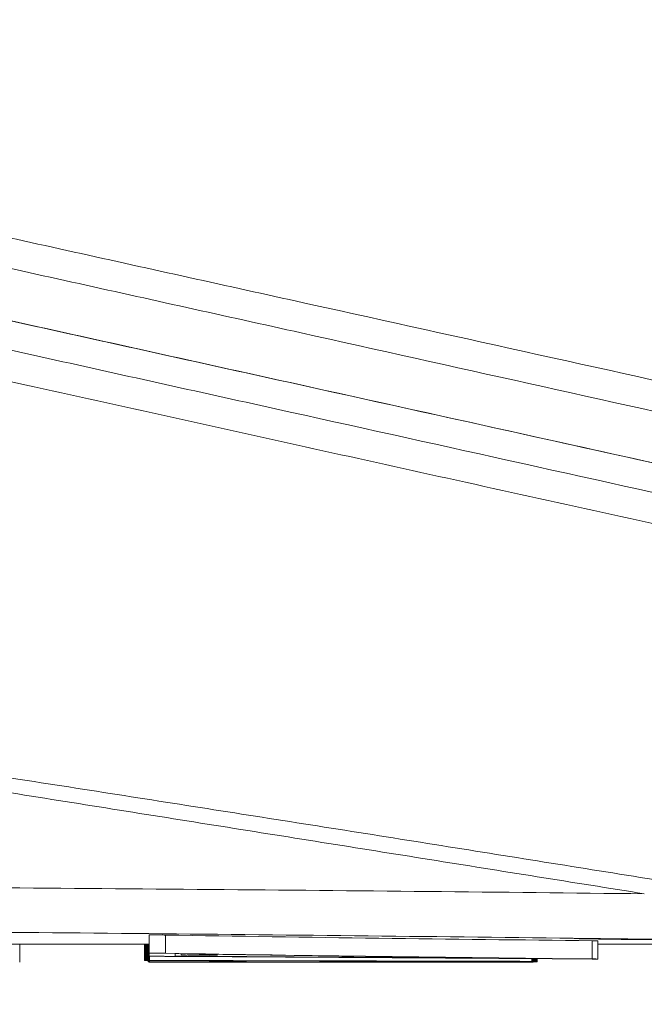
# Model space of a CAD drawing. Units: millimetres. Extents: x -1205 to 532, y -1912 to -977.
# Drawn here: x -803 to -778, y -1200 to -1160 of the extents above; entities that cross this region are included whole.
import ezdxf

# ---------------------------------------------------------------- set-up
doc = ezdxf.new("R2010")
doc.units = ezdxf.units.MM
doc.layers.add('QUOTE', color=7, linetype='Continuous')
doc.styles.add('AEC_CATALOGO_00', font='MyriadPro-Regular_0.ttf', dxfattribs={"width": 0.8})
doc.dimstyles.new('AEC_CATALOGO_00', dxfattribs={"dimtxt": 38, "dimasz": 50, "dimexe": 0, "dimexo": 0, "dimgap": 10, "dimtad": 1, "dimdec": 0, "dimzin": 12, "dimdsep": 46, "dimtxsty": 'AEC_CATALOGO_00', "dimblk": 'CLOSEDBLANK', "dimcen": 0, "dimclrd": 253, "dimclre": 253, "dimclrt": 7, "dimadec": 0, "dimazin": 3, "dimtfac": 1, "dimtdec": 0, "dimtmove": 0, "dimatfit": 3, "dimldrblk": 'CLOSEDBLANK', "dimfxl": 1, "dimtolj": 1, "dimarcsym": 0})

# ---------------------------------------------------------------- blocks, each defined once
blk = doc.blocks.new('_ClosedBlank')
at = {"color": 0, "linetype": 'ByBlock', "lineweight": -2}
for p, q in [((-1, 0.16667), (0, 0)), ((-1, 0.16667), (-1, -0.16667)), ((0, 0), (-1, -0.16667))]:
    blk.add_line(p, q, dxfattribs=at)
blk = doc.blocks.new('*D23')
at = {"layer": 'Defpoints', "color": 0, "transparency": 16777216}
for p in [(-641.916, -1030.689), (-641.916, -1195.626), (-1070.632, -1280.176)]:
    blk.add_point(p, dxfattribs=at)
at = {"layer": 'QUOTE', "color": 253, "lineweight": -2, "transparency": 16777216}
for p, q in [((-1070.632, -1280.176), (-1070.632, -1030.689)), ((-1020.632, -1030.689), (-691.916, -1030.689)), ((-641.916, -1195.626), (-641.916, -1030.689))]:
    blk.add_line(p, q, dxfattribs=at)
at = {"layer": 'QUOTE', "color": 253, "lineweight": -2, "transparency": 16777216, "xscale": 50, "yscale": 50, "zscale": 50, "rotation": 180}
blk.add_blockref('_ClosedBlank', (-1070.632, -1030.689), dxfattribs=at)
at = {"layer": 'QUOTE', "color": 253, "lineweight": -2, "transparency": 16777216, "xscale": 50, "yscale": 50, "zscale": 50}
blk.add_blockref('_ClosedBlank', (-641.916, -1030.689), dxfattribs=at)
at = {"layer": 'QUOTE', "color": 7, "transparency": 16777216, "insert": (-856.274, -1001.689), "char_height": 38, "attachment_point": 5, "style": 'AEC_CATALOGO_00'}
blk.add_mtext('\\A1;429', dxfattribs=at)

msp = doc.modelspace()

# ---------------------------------------------------------------- linework, layer by layer
at = {"linetype": 'Continuous', "lineweight": 5}
for p, q in [((-797.911, -1197.959), (-797.911, -1197.209)), ((-797.237, -1197.965), (-797.237, -1197.215)), ((-779.694, -1198.198), (-779.694, -1197.448)), ((-779.468, -1198.201), (-779.468, -1197.451)), ((-777.772, -1197.393), (-777.772, -1197.402)), ((-803.228, -1198.334), (-803.228, -1197.585)), ((-798.103, -1197.585), (-798.103, -1198.258)), ((-798.1, -1197.585), (-798.1, -1198.258)), ((-798.09, -1197.585), (-798.09, -1198.259)), ((-798.074, -1197.585), (-798.074, -1198.259)), ((-798.051, -1197.585), (-798.051, -1198.259)), ((-798.022, -1197.585), (-798.022, -1198.26)), ((-797.969, -1197.585), (-797.969, -1198.26)), ((-797.954, -1197.585), (-797.954, -1198.32)), ((-797.946, -1197.585), (-797.946, -1198.322)), ((-797.911, -1197.585), (-797.911, -1197.948)), ((-797.911, -1198.093), (-797.911, -1198.323)), ((-797.89, -1198.083), (-797.89, -1198.262)), ((-797.89, -1198.083), (-797.89, -1198.258)), ((-797.89, -1198.262), (-797.89, -1198.32)), ((-797.89, -1198.321), (-797.89, -1198.332)), ((-797.89, -1198.321), (-797.89, -1198.332)), ((-797.89, -1198.332), (-797.89, -1198.334)), ((-796.597, -1198.032), (-796.597, -1197.983)), ((-793.126, -1198.333), (-793.126, -1198.335)), ((-793.126, -1198.333), (-793.126, -1198.334)), ((-793.126, -1198.334), (-793.126, -1198.335)), ((-791.917, -1198.333), (-791.917, -1198.334)), ((-791.917, -1198.335), (-791.917, -1198.334)), ((-791.905, -1198.333), (-791.905, -1198.335)), ((-791.868, -1198.333), (-791.868, -1198.335)), ((-791.801, -1198.333), (-791.801, -1198.335)), ((-791.699, -1198.333), (-791.699, -1198.335)), ((-791.607, -1198.333), (-791.607, -1198.335)), ((-791.495, -1198.333), (-791.495, -1198.335)), ((-791.364, -1198.333), (-791.364, -1198.334)), ((-791.215, -1198.333), (-791.215, -1198.334)), ((-791.065, -1198.333), (-791.065, -1198.334)), ((-790.899, -1198.333), (-790.899, -1198.334)), ((-790.894, -1198.278), (-790.894, -1198.294)), ((-790.72, -1198.333), (-790.72, -1198.334)), ((-790.529, -1198.333), (-790.529, -1198.334)), ((-790.328, -1198.333), (-790.328, -1198.334)), ((-790.066, -1198.333), (-790.066, -1198.334)), ((-789.791, -1198.333), (-789.791, -1198.334)), ((-789.506, -1198.333), (-789.506, -1198.334)), ((-789.215, -1198.333), (-789.215, -1198.334)), ((-788.889, -1198.283), (-788.889, -1198.298)), ((-788.79, -1198.333), (-788.79, -1198.334)), ((-788.358, -1198.333), (-788.358, -1198.334)), ((-787.921, -1198.333), (-787.921, -1198.334)), ((-787.484, -1198.333), (-787.484, -1198.334)), ((-787.051, -1198.333), (-787.051, -1198.334)), ((-786.71, -1198.333), (-786.71, -1198.334)), ((-786.373, -1198.333), (-786.373, -1198.334)), ((-786.042, -1198.333), (-786.042, -1198.334)), ((-785.724, -1198.333), (-785.724, -1198.334)), ((-785.525, -1198.333), (-785.525, -1198.334)), ((-785.333, -1198.333), (-785.333, -1198.334)), ((-785.148, -1198.333), (-785.148, -1198.334)), ((-784.974, -1198.333), (-784.974, -1198.334)), ((-784.811, -1198.333), (-784.811, -1198.334)), ((-784.623, -1198.333), (-784.623, -1198.335)), ((-784.453, -1198.333), (-784.453, -1198.335)), ((-784.301, -1198.333), (-784.301, -1198.335)), ((-784.169, -1198.333), (-784.169, -1198.335)), ((-784.033, -1198.334), (-784.033, -1198.335)), ((-783.925, -1198.334), (-783.925, -1198.335)), ((-783.843, -1198.334), (-783.843, -1198.335)), ((-783.787, -1198.334), (-783.787, -1198.335)), ((-783.739, -1198.295), (-783.739, -1198.327)), ((-783.739, -1198.295), (-783.739, -1198.32)), ((-782.176, -1198.184), (-782.176, -1198.296)), ((-782.176, -1198.296), (-782.176, -1198.322)), ((-782.176, -1198.322), (-782.176, -1198.333)), ((-782.155, -1198.184), (-782.155, -1198.335)), ((-782.122, -1198.185), (-782.122, -1198.335)), ((-782.121, -1198.185), (-782.121, -1198.335)), ((-782.112, -1198.316), (-782.121, -1198.316)), ((-782.112, -1198.185), (-782.112, -1198.316)), ((-782.08, -1198.185), (-782.08, -1198.316)), ((-782.053, -1198.185), (-782.053, -1198.316)), ((-782.029, -1198.185), (-782.029, -1198.316)), ((-782.01, -1198.185), (-782.01, -1198.316)), ((-781.994, -1198.185), (-781.994, -1198.316)), ((-781.978, -1198.186), (-781.978, -1198.316)), ((-781.968, -1198.186), (-781.968, -1198.316)), ((-781.964, -1198.186), (-781.964, -1198.316))]:
    msp.add_line(p, q, dxfattribs=at)
for points, knots in [([(-848.859, -1158.582), (-842.331, -1160.025), (-835.845, -1161.459), (-827.79, -1163.239), (-826.181, -1163.595), (-822.97, -1164.304), (-821.367, -1164.658), (-816.566, -1165.719), (-810.188, -1167.129), (-803.855, -1168.528), (-799.122, -1169.574), (-797.547, -1169.922), (-794.403, -1170.616), (-786.558, -1172.349), (-778.788, -1174.065), (-772.62, -1175.427)], [0, 0, 0, 0, 0.25, 0.25, 0.3125, 0.3125, 0.375, 0.375, 0.5, 0.625, 0.625, 0.6875, 0.6875, 0.75, 1, 1, 1, 1]), ([(-773.024, -1176.624), (-779.185, -1175.251), (-785.396, -1173.87), (-793.221, -1172.135), (-794.789, -1171.787), (-797.931, -1171.091), (-799.505, -1170.742), (-804.237, -1169.695), (-810.568, -1168.295), (-816.946, -1166.887), (-821.747, -1165.828), (-823.35, -1165.475), (-826.561, -1164.767), (-828.17, -1164.412), (-836.226, -1162.638), (-842.714, -1161.212), (-849.245, -1159.778)], [0, 0, 0, 0, 0.25, 0.25, 0.3125, 0.3125, 0.375, 0.375, 0.5, 0.625, 0.625, 0.6875, 0.6875, 0.75, 0.75, 1, 1, 1, 1]), ([(-851.031, -1161.499), (-844.347, -1162.977), (-837.707, -1164.444), (-829.463, -1166.267), (-827.817, -1166.631), (-824.53, -1167.357), (-819.609, -1168.445), (-814.715, -1169.527), (-809.838, -1170.605), (-808.215, -1170.964), (-804.976, -1171.68), (-803.359, -1172.037), (-798.518, -1173.107), (-795.304, -1173.818), (-785.698, -1175.941), (-779.345, -1177.346), (-773.043, -1178.739)], [0, 0, 0, 0, 0.25, 0.25, 0.3125, 0.3125, 0.375, 0.5, 0.5, 0.5625, 0.5625, 0.625, 0.625, 0.75, 0.75, 1, 1, 1, 1]), ([(-850.338, -1161.652), (-843.645, -1163.132), (-836.996, -1164.602), (-828.741, -1166.426), (-827.093, -1166.791), (-823.802, -1167.518), (-822.159, -1167.881), (-817.24, -1168.969), (-810.705, -1170.413), (-802.596, -1172.206), (-797.758, -1173.275), (-794.538, -1173.987), (-792.932, -1174.342), (-784.915, -1176.114), (-778.553, -1177.521), (-772.242, -1178.916)], [0, 0, 0, 0, 0.25, 0.25, 0.3125, 0.3125, 0.375, 0.375, 0.5, 0.625, 0.6875, 0.6875, 0.75, 0.75, 1, 1, 1, 1]), ([(-773.054, -1179.951), (-779.356, -1178.556), (-785.71, -1177.15), (-793.715, -1175.378), (-795.32, -1175.023), (-798.535, -1174.311), (-803.366, -1173.242), (-811.464, -1171.449), (-817.99, -1170.005), (-822.902, -1168.917), (-824.543, -1168.554), (-827.829, -1167.826), (-829.475, -1167.462), (-837.719, -1165.637), (-844.359, -1164.168), (-851.043, -1162.688)], [0, 0, 0, 0, 0.25, 0.25, 0.3125, 0.3125, 0.375, 0.5, 0.625, 0.625, 0.6875, 0.6875, 0.75, 0.75, 1, 1, 1, 1]), ([(-850.671, -1164.079), (-844.615, -1165.418), (-838.643, -1166.738), (-828.724, -1168.93), (-824.731, -1169.813), (-818.802, -1171.124), (-816.835, -1171.558), (-813.9, -1172.207), (-812.924, -1172.423), (-811.464, -1172.745), (-810.978, -1172.853), (-810.25, -1173.014), (-810.008, -1173.067), (-809.523, -1173.175), (-809.286, -1173.227), (-808.791, -1173.336), (-808.534, -1173.393), (-808.03, -1173.505), (-807.778, -1173.56), (-807.023, -1173.727), (-806.521, -1173.838), (-805.014, -1174.171), (-804.012, -1174.393), (-801.013, -1175.056), (-799.024, -1175.495), (-793.084, -1176.809), (-789.161, -1177.676), (-781.248, -1179.425), (-777.259, -1180.307), (-773.311, -1181.179)], [0, 0, 0, 0, 0.224672, 0.224672, 0.378583, 0.378583, 0.455538, 0.455538, 0.494016, 0.494016, 0.513254, 0.513254, 0.522874, 0.522874, 0.532493, 0.532493, 0.542113, 0.542113, 0.551732, 0.551732, 0.570971, 0.570971, 0.609448, 0.609448, 0.686404, 0.686404, 0.840314, 0.840314, 1, 1, 1, 1]), ([(-849.237, -1183.755), (-848.85, -1183.809), (-848.464, -1183.863), (-847.69, -1183.972), (-847.303, -1184.027), (-846.142, -1184.195), (-845.369, -1184.31), (-843.822, -1184.544), (-843.049, -1184.664), (-841.503, -1184.904), (-840.731, -1185.025), (-839.573, -1185.205), (-839.187, -1185.265), (-838.415, -1185.384), (-838.029, -1185.444), (-836.873, -1185.621), (-836.102, -1185.738), (-834.561, -1185.972), (-833.791, -1186.088), (-832.252, -1186.322), (-831.483, -1186.439), (-829.177, -1186.79), (-827.641, -1187.025), (-824.571, -1187.498), (-823.038, -1187.736), (-819.974, -1188.213), (-818.444, -1188.452), (-815.387, -1188.931), (-813.86, -1189.169), (-811.571, -1189.525), (-810.809, -1189.643), (-809.285, -1189.88), (-808.524, -1189.998), (-806.241, -1190.352), (-804.72, -1190.588), (-801.683, -1191.06), (-800.166, -1191.296), (-797.134, -1191.769), (-794.107, -1192.243), (-789.575, -1192.957), (-785.052, -1193.675), (-780.54, -1194.395), (-777.538, -1194.876), (-776.039, -1195.116)], [0, 0, 0, 0, 0.015625, 0.015625, 0.03125, 0.03125, 0.0625, 0.0625, 0.09375, 0.09375, 0.125, 0.125, 0.140625, 0.140625, 0.15625, 0.15625, 0.1875, 0.1875, 0.21875, 0.21875, 0.25, 0.25, 0.3125, 0.3125, 0.375, 0.375, 0.4375, 0.4375, 0.5, 0.5, 0.53125, 0.53125, 0.5625, 0.5625, 0.625, 0.625, 0.6875, 0.6875, 0.75, 0.8125, 0.875, 0.9375, 1, 1, 1, 1]), ([(-777.556, -1195.521), (-779.024, -1195.287), (-781.962, -1194.819), (-786.378, -1194.114), (-789.329, -1193.643), (-792.283, -1193.173), (-793.762, -1192.937), (-796.722, -1192.467), (-798.204, -1192.231), (-801.17, -1191.76), (-802.655, -1191.524), (-805.628, -1191.052), (-807.116, -1190.815), (-809.351, -1190.458), (-810.096, -1190.339), (-811.588, -1190.1), (-812.334, -1189.98), (-814.573, -1189.62), (-816.068, -1189.378), (-819.061, -1188.893), (-820.558, -1188.649), (-823.557, -1188.163), (-825.058, -1187.92), (-828.062, -1187.436), (-829.566, -1187.195), (-831.824, -1186.833), (-832.577, -1186.712), (-834.084, -1186.47), (-834.837, -1186.349), (-836.346, -1186.105), (-837.1, -1185.983), (-838.233, -1185.798), (-838.611, -1185.736), (-839.366, -1185.611), (-839.744, -1185.548), (-840.878, -1185.358), (-841.635, -1185.231), (-843.149, -1184.976), (-843.906, -1184.848), (-845.422, -1184.596), (-846.18, -1184.471), (-847.696, -1184.223), (-848.455, -1184.101), (-849.213, -1183.98)], [0, 0, 0, 0, 0.0625, 0.125, 0.1875, 0.1875, 0.25, 0.25, 0.3125, 0.3125, 0.375, 0.375, 0.4375, 0.4375, 0.46875, 0.46875, 0.5, 0.5, 0.5625, 0.5625, 0.625, 0.625, 0.6875, 0.6875, 0.75, 0.75, 0.78125, 0.78125, 0.8125, 0.8125, 0.84375, 0.84375, 0.859375, 0.859375, 0.875, 0.875, 0.90625, 0.90625, 0.9375, 0.9375, 0.96875, 0.96875, 1, 1, 1, 1]), ([(-849.642, -1195.159), (-848.115, -1195.144), (-846.59, -1195.133), (-843.545, -1195.119), (-842.025, -1195.116), (-838.988, -1195.114), (-837.471, -1195.116), (-834.441, -1195.121), (-832.927, -1195.124), (-828.39, -1195.137), (-825.371, -1195.148), (-819.344, -1195.177), (-816.335, -1195.194), (-810.329, -1195.231), (-807.331, -1195.251), (-801.347, -1195.295), (-795.374, -1195.342), (-789.422, -1195.397), (-783.481, -1195.456), (-780.516, -1195.487), (-777.556, -1195.521)], [0, 0, 0, 0, 0.0625, 0.0625, 0.125, 0.125, 0.1875, 0.1875, 0.25, 0.25, 0.375, 0.375, 0.5, 0.5, 0.625, 0.625, 0.75, 0.875, 0.875, 1, 1, 1, 1]), ([(-775.433, -1197.409), (-778.417, -1197.371), (-781.407, -1197.334), (-787.398, -1197.266), (-790.399, -1197.233), (-799.418, -1197.141), (-805.453, -1197.086), (-814.539, -1197.016), (-817.573, -1196.994), (-823.651, -1196.955), (-826.697, -1196.937), (-831.273, -1196.914), (-832.8, -1196.907), (-835.857, -1196.893), (-837.387, -1196.886), (-840.453, -1196.875), (-841.988, -1196.869), (-845.064, -1196.859), (-846.605, -1196.854), (-848.151, -1196.85)], [0, 0, 0, 0, 0.125, 0.125, 0.25, 0.25, 0.5, 0.5, 0.625, 0.625, 0.75, 0.75, 0.8125, 0.8125, 0.875, 0.875, 0.9375, 0.9375, 1, 1, 1, 1]), ([(-797.237, -1197.215), (-797.272, -1197.215), (-797.308, -1197.214), (-797.365, -1197.213), (-797.384, -1197.213), (-797.423, -1197.213), (-797.462, -1197.212), (-797.501, -1197.212), (-797.53, -1197.211), (-797.54, -1197.211), (-797.559, -1197.211), (-797.569, -1197.211), (-797.597, -1197.21), (-797.616, -1197.21), (-797.643, -1197.21), (-797.652, -1197.21), (-797.669, -1197.21), (-797.678, -1197.21), (-797.721, -1197.209), (-797.751, -1197.209), (-797.786, -1197.209), (-797.793, -1197.209), (-797.806, -1197.209), (-797.824, -1197.209), (-797.841, -1197.209), (-797.855, -1197.209), (-797.86, -1197.209), (-797.869, -1197.209), (-797.873, -1197.209), (-797.884, -1197.209), (-797.897, -1197.209), (-797.904, -1197.209), (-797.909, -1197.209), (-797.911, -1197.209), (-797.911, -1197.209)], [0, 0, 0, 0, 0.125, 0.125, 0.1875, 0.1875, 0.25, 0.3125, 0.3125, 0.34375, 0.34375, 0.375, 0.375, 0.4375, 0.4375, 0.46875, 0.46875, 0.5, 0.5, 0.625, 0.625, 0.65625, 0.65625, 0.6875, 0.75, 0.75, 0.78125, 0.78125, 0.8125, 0.8125, 0.875, 0.9375, 0.9375, 1, 1, 1, 1]), ([(-779.694, -1197.448), (-782.618, -1197.418), (-785.542, -1197.384), (-791.39, -1197.307), (-794.314, -1197.264), (-797.237, -1197.215)], [0, 0, 0, 0, 0.5, 0.5, 1, 1, 1, 1]), ([(-780.445, -1197.357), (-780.439, -1197.357), (-780.428, -1197.357), (-780.398, -1197.357), (-780.384, -1197.357), (-780.357, -1197.357), (-780.348, -1197.357), (-780.328, -1197.357), (-780.317, -1197.357), (-780.259, -1197.357), (-780.204, -1197.357), (-780.105, -1197.358), (-780.07, -1197.359), (-780.013, -1197.359), (-779.994, -1197.359), (-779.954, -1197.36), (-779.933, -1197.36), (-779.828, -1197.361), (-779.735, -1197.362), (-779.536, -1197.364), (-779.43, -1197.365), (-779.315, -1197.366)], [0, 0, 0, 0, 0.12618, 0.12618, 0.213562, 0.213562, 0.257253, 0.257253, 0.300944, 0.300944, 0.475708, 0.475708, 0.56309, 0.56309, 0.606781, 0.606781, 0.650472, 0.650472, 0.825236, 0.825236, 1, 1, 1, 1]), ([(-780.305, -1197.363), (-780.314, -1197.363), (-780.321, -1197.363), (-780.371, -1197.361), (-780.402, -1197.36), (-780.428, -1197.359), (-780.432, -1197.359), (-780.438, -1197.359), (-780.44, -1197.359), (-780.442, -1197.359)], [0, 0, 0, 0, 0.112008, 0.112008, 0.744819, 0.744819, 0.903022, 0.903022, 1, 1, 1, 1]), ([(-777.772, -1197.402), (-777.914, -1197.4), (-778.054, -1197.399), (-778.333, -1197.395), (-778.47, -1197.393), (-778.736, -1197.389), (-778.866, -1197.387), (-779.024, -1197.385), (-779.055, -1197.385), (-779.117, -1197.384), (-779.147, -1197.383), (-779.238, -1197.382), (-779.296, -1197.381), (-779.466, -1197.378), (-779.573, -1197.377), (-779.698, -1197.374), (-779.723, -1197.374), (-779.771, -1197.373), (-779.794, -1197.373), (-779.863, -1197.372), (-779.907, -1197.371), (-780.031, -1197.369), (-780.104, -1197.367), (-780.184, -1197.366), (-780.2, -1197.365), (-780.229, -1197.365), (-780.243, -1197.364), (-780.274, -1197.364), (-780.29, -1197.363), (-780.305, -1197.363)], [0, 0, 0, 0, 0.127828, 0.127828, 0.255656, 0.255656, 0.383485, 0.383485, 0.415442, 0.415442, 0.447399, 0.447399, 0.511313, 0.511313, 0.639141, 0.639141, 0.671098, 0.671098, 0.703055, 0.703055, 0.766969, 0.766969, 0.894797, 0.894797, 0.926754, 0.926754, 0.958711, 0.958711, 1, 1, 1, 1]), ([(-779.468, -1197.451), (-779.468, -1197.451), (-779.468, -1197.451), (-779.468, -1197.451), (-779.473, -1197.451), (-779.486, -1197.45), (-779.488, -1197.45), (-779.495, -1197.45), (-779.498, -1197.45), (-779.51, -1197.45), (-779.518, -1197.45), (-779.533, -1197.45), (-779.538, -1197.45), (-779.549, -1197.449), (-779.555, -1197.449), (-779.573, -1197.449), (-779.599, -1197.449), (-779.629, -1197.448), (-779.66, -1197.448), (-779.677, -1197.448), (-779.694, -1197.448)], [0, 0, 0, 0, 0.000625, 0.000625, 0.250469, 0.250469, 0.31293, 0.31293, 0.37539, 0.37539, 0.500312, 0.500312, 0.562773, 0.562773, 0.625234, 0.625234, 0.750156, 0.875078, 0.875078, 1, 1, 1, 1]), ([(-916.704, -1197.585), (-908.334, -1197.585), (-888.499, -1197.585), (-857.666, -1197.585), (-826.439, -1197.585), (-806.677, -1197.585), (-797.913, -1197.585)], [0, 0, 0, 0, 0.211365, 0.500926, 0.778667, 1, 1, 1, 1]), ([(-797.237, -1197.965), (-797.272, -1197.965), (-797.308, -1197.964), (-797.365, -1197.963), (-797.384, -1197.963), (-797.423, -1197.963), (-797.462, -1197.962), (-797.501, -1197.962), (-797.53, -1197.961), (-797.54, -1197.961), (-797.559, -1197.961), (-797.569, -1197.961), (-797.597, -1197.96), (-797.616, -1197.96), (-797.643, -1197.96), (-797.652, -1197.96), (-797.669, -1197.96), (-797.678, -1197.96), (-797.721, -1197.959), (-797.751, -1197.959), (-797.786, -1197.959), (-797.793, -1197.959), (-797.806, -1197.959), (-797.824, -1197.959), (-797.841, -1197.959), (-797.855, -1197.959), (-797.86, -1197.959), (-797.869, -1197.959), (-797.873, -1197.959), (-797.884, -1197.959), (-797.897, -1197.959), (-797.904, -1197.959), (-797.909, -1197.959), (-797.911, -1197.959), (-797.911, -1197.959)], [0, 0, 0, 0, 0.125, 0.125, 0.1875, 0.1875, 0.25, 0.3125, 0.3125, 0.34375, 0.34375, 0.375, 0.375, 0.4375, 0.4375, 0.46875, 0.46875, 0.5, 0.5, 0.625, 0.625, 0.65625, 0.65625, 0.6875, 0.75, 0.75, 0.78125, 0.78125, 0.8125, 0.8125, 0.875, 0.9375, 0.9375, 1, 1, 1, 1]), ([(-797.911, -1198.082), (-797.911, -1198.082), (-797.906, -1198.082), (-797.89, -1198.083), (-797.884, -1198.083), (-797.869, -1198.083), (-797.852, -1198.084), (-797.83, -1198.084), (-797.812, -1198.084), (-797.806, -1198.084), (-797.793, -1198.085), (-797.773, -1198.085), (-797.751, -1198.085), (-797.728, -1198.085), (-797.72, -1198.085), (-797.703, -1198.086), (-797.695, -1198.086), (-797.653, -1198.086), (-797.617, -1198.087), (-797.569, -1198.087), (-797.559, -1198.087), (-797.54, -1198.087), (-797.53, -1198.088), (-797.501, -1198.088), (-797.482, -1198.088), (-797.453, -1198.088), (-797.443, -1198.088), (-797.423, -1198.088), (-797.413, -1198.089), (-797.384, -1198.089), (-797.346, -1198.089), (-797.309, -1198.089), (-797.272, -1198.09), (-797.255, -1198.09), (-797.237, -1198.09)], [0, 0, 0, 0, 0.125, 0.125, 0.1875, 0.1875, 0.25, 0.3125, 0.3125, 0.34375, 0.34375, 0.375, 0.4375, 0.4375, 0.46875, 0.46875, 0.5, 0.5, 0.625, 0.625, 0.65625, 0.65625, 0.6875, 0.6875, 0.75, 0.75, 0.78125, 0.78125, 0.8125, 0.8125, 0.875, 0.9375, 0.9375, 1, 1, 1, 1]), ([(-779.694, -1198.198), (-782.618, -1198.168), (-785.542, -1198.134), (-791.39, -1198.057), (-794.314, -1198.014), (-797.237, -1197.965)], [0, 0, 0, 0, 0.5, 0.5, 1, 1, 1, 1]), ([(-779.694, -1198.2), (-779.66, -1198.2), (-779.629, -1198.2), (-779.587, -1198.201), (-779.573, -1198.201), (-779.549, -1198.201), (-779.527, -1198.201), (-779.51, -1198.201), (-779.498, -1198.201), (-779.495, -1198.201), (-779.489, -1198.201), (-779.486, -1198.201), (-779.478, -1198.201), (-779.474, -1198.201), (-779.47, -1198.201), (-779.469, -1198.201), (-779.468, -1198.201), (-779.468, -1198.201), (-779.468, -1198.201), (-779.473, -1198.201), (-779.486, -1198.2), (-779.488, -1198.2), (-779.495, -1198.2), (-779.498, -1198.2), (-779.51, -1198.2), (-779.518, -1198.2), (-779.533, -1198.2), (-779.538, -1198.2), (-779.549, -1198.199), (-779.555, -1198.199), (-779.573, -1198.199), (-779.599, -1198.199), (-779.629, -1198.198), (-779.66, -1198.198), (-779.677, -1198.198), (-779.694, -1198.198)], [0, 0, 0, 0, 0.125, 0.125, 0.1875, 0.1875, 0.25, 0.3125, 0.3125, 0.34375, 0.34375, 0.375, 0.375, 0.4375, 0.4375, 0.46875, 0.46875, 0.5, 0.5, 0.625, 0.625, 0.65625, 0.65625, 0.6875, 0.6875, 0.75, 0.75, 0.78125, 0.78125, 0.8125, 0.8125, 0.875, 0.9375, 0.9375, 1, 1, 1, 1])]:
    msp.add_open_spline(points, degree=3, knots=knots, dxfattribs=at)
for points, degree in [([(-779.315, -1197.366), (-776.631, -1197.398), (-773.951, -1197.431), (-771.275, -1197.466)], 3), ([(-769.127, -1197.509), (-772.009, -1197.475), (-774.89, -1197.44), (-777.772, -1197.402)], 3), ([(-779.468, -1197.585), (-772.987, -1197.585)], 1), ([(-798.1, -1198.258), (-798.101, -1198.258), (-798.102, -1198.258), (-798.103, -1198.258)], 3), ([(-798.09, -1198.259), (-798.093, -1198.259), (-798.097, -1198.259), (-798.1, -1198.258)], 3), ([(-798.074, -1198.259), (-798.079, -1198.259), (-798.085, -1198.259), (-798.09, -1198.259)], 3), ([(-798.051, -1198.259), (-798.059, -1198.259), (-798.066, -1198.259), (-798.074, -1198.259)], 3), ([(-798.022, -1198.26), (-798.032, -1198.259), (-798.041, -1198.259), (-798.051, -1198.259)], 3), ([(-797.969, -1198.26), (-797.987, -1198.26), (-798.005, -1198.26), (-798.022, -1198.26)], 3), ([(-797.954, -1198.26), (-797.959, -1198.26), (-797.964, -1198.26), (-797.969, -1198.26)], 3), ([(-797.946, -1198.322), (-797.949, -1198.321), (-797.951, -1198.321), (-797.954, -1198.32)], 3), ([(-797.911, -1198.323), (-797.923, -1198.323), (-797.934, -1198.322), (-797.946, -1198.322)], 3), ([(-797.911, -1197.959), (-797.911, -1198.004), (-797.911, -1198.045), (-797.911, -1198.082)], 3), ([(-797.89, -1198.324), (-797.897, -1198.324), (-797.904, -1198.324), (-797.911, -1198.323)], 3), ([(-797.89, -1198.262), (-797.89, -1198.261), (-797.89, -1198.259), (-797.89, -1198.258)], 3), ([(-797.89, -1198.258), (-792.652, -1198.272), (-787.414, -1198.284), (-782.176, -1198.296)], 3), ([(-782.176, -1198.298), (-787.414, -1198.287), (-792.652, -1198.275), (-797.89, -1198.262)], 3), ([(-783.739, -1198.327), (-788.456, -1198.325), (-793.173, -1198.323), (-797.89, -1198.32)], 3), ([(-797.89, -1198.32), (-797.89, -1198.321), (-797.89, -1198.321), (-797.89, -1198.322)], 3), ([(-797.89, -1198.322), (-793.173, -1198.324), (-788.456, -1198.326), (-783.739, -1198.328)], 3), ([(-782.176, -1198.333), (-787.414, -1198.333), (-792.652, -1198.332), (-797.89, -1198.332)], 3), ([(-797.89, -1198.332), (-797.89, -1198.332), (-797.89, -1198.332), (-797.89, -1198.332)], 3), ([(-797.89, -1198.332), (-793.173, -1198.333), (-788.456, -1198.333), (-783.739, -1198.334)], 3), ([(-793.126, -1198.335), (-794.714, -1198.335), (-796.302, -1198.334), (-797.89, -1198.334)], 3), ([(-797.237, -1198.09), (-791.39, -1198.122), (-785.542, -1198.159), (-779.694, -1198.2)], 3), ([(-781.187, -1198.186), (-786.402, -1198.131), (-791.616, -1198.064), (-796.831, -1197.98)], 3), ([(-796.831, -1197.98), (-796.831, -1198.018), (-796.831, -1198.053), (-796.831, -1198.085)], 3), ([(-796.831, -1198.085), (-791.616, -1198.115), (-786.402, -1198.149), (-781.187, -1198.186)], 3), ([(-796.597, -1198.032), (-796.096, -1198.037), (-795.594, -1198.042), (-795.093, -1198.047)], 3), ([(-795.431, -1198.049), (-795.82, -1198.043), (-796.208, -1198.038), (-796.597, -1198.032)], 3), ([(-795.431, -1198.047), (-795.431, -1198.048), (-795.431, -1198.049), (-795.431, -1198.049)], 3), ([(-791.917, -1198.334), (-792.32, -1198.334), (-792.723, -1198.334), (-793.126, -1198.334)], 3), ([(-793.126, -1198.335), (-791.917, -1198.335)], 1), ([(-791.905, -1198.335), (-791.909, -1198.335), (-791.913, -1198.335), (-791.917, -1198.335)], 3), ([(-791.868, -1198.335), (-791.88, -1198.335), (-791.893, -1198.335), (-791.905, -1198.335)], 3), ([(-791.801, -1198.335), (-791.823, -1198.335), (-791.846, -1198.335), (-791.868, -1198.335)], 3), ([(-791.699, -1198.335), (-791.733, -1198.335), (-791.767, -1198.335), (-791.801, -1198.335)], 3), ([(-791.607, -1198.335), (-791.637, -1198.335), (-791.668, -1198.335), (-791.699, -1198.335)], 3), ([(-791.495, -1198.335), (-791.532, -1198.335), (-791.569, -1198.335), (-791.607, -1198.335)], 3), ([(-791.364, -1198.334), (-791.408, -1198.335), (-791.451, -1198.335), (-791.495, -1198.335)], 3), ([(-791.215, -1198.334), (-791.265, -1198.334), (-791.315, -1198.334), (-791.364, -1198.334)], 3), ([(-791.065, -1198.334), (-791.115, -1198.334), (-791.165, -1198.334), (-791.215, -1198.334)], 3), ([(-790.899, -1198.334), (-790.954, -1198.334), (-791.009, -1198.334), (-791.065, -1198.334)], 3), ([(-790.72, -1198.334), (-790.78, -1198.334), (-790.839, -1198.334), (-790.899, -1198.334)], 3), ([(-790.894, -1198.294), (-790.894, -1198.298), (-790.894, -1198.302), (-790.894, -1198.305)], 3), ([(-788.889, -1198.298), (-789.557, -1198.297), (-790.226, -1198.296), (-790.894, -1198.294)], 3), ([(-790.894, -1198.305), (-790.226, -1198.306), (-789.557, -1198.306), (-788.889, -1198.307)], 3), ([(-790.529, -1198.334), (-790.593, -1198.334), (-790.656, -1198.334), (-790.72, -1198.334)], 3), ([(-790.328, -1198.334), (-790.395, -1198.334), (-790.462, -1198.334), (-790.529, -1198.334)], 3), ([(-790.066, -1198.334), (-790.153, -1198.334), (-790.241, -1198.334), (-790.328, -1198.334)], 3), ([(-789.791, -1198.334), (-789.882, -1198.334), (-789.974, -1198.334), (-790.066, -1198.334)], 3), ([(-789.506, -1198.334), (-789.601, -1198.334), (-789.696, -1198.334), (-789.791, -1198.334)], 3), ([(-789.215, -1198.334), (-789.312, -1198.334), (-789.409, -1198.334), (-789.506, -1198.334)], 3), ([(-788.79, -1198.334), (-788.932, -1198.334), (-789.074, -1198.334), (-789.215, -1198.334)], 3), ([(-788.889, -1198.307), (-788.889, -1198.304), (-788.889, -1198.301), (-788.889, -1198.298)], 3), ([(-788.358, -1198.334), (-788.502, -1198.334), (-788.646, -1198.334), (-788.79, -1198.334)], 3), ([(-787.921, -1198.334), (-788.067, -1198.334), (-788.212, -1198.334), (-788.358, -1198.334)], 3), ([(-787.484, -1198.334), (-787.63, -1198.334), (-787.776, -1198.334), (-787.921, -1198.334)], 3), ([(-787.051, -1198.334), (-787.195, -1198.334), (-787.34, -1198.334), (-787.484, -1198.334)], 3), ([(-786.71, -1198.334), (-786.823, -1198.334), (-786.937, -1198.334), (-787.051, -1198.334)], 3), ([(-786.373, -1198.334), (-786.485, -1198.334), (-786.597, -1198.334), (-786.71, -1198.334)], 3), ([(-786.042, -1198.334), (-786.152, -1198.334), (-786.263, -1198.334), (-786.373, -1198.334)], 3), ([(-785.724, -1198.334), (-785.83, -1198.334), (-785.936, -1198.334), (-786.042, -1198.334)], 3), ([(-785.525, -1198.334), (-785.591, -1198.334), (-785.658, -1198.334), (-785.724, -1198.334)], 3), ([(-785.333, -1198.334), (-785.397, -1198.334), (-785.461, -1198.334), (-785.525, -1198.334)], 3), ([(-785.148, -1198.334), (-785.21, -1198.334), (-785.271, -1198.334), (-785.333, -1198.334)], 3), ([(-784.974, -1198.334), (-785.032, -1198.334), (-785.09, -1198.334), (-785.148, -1198.334)], 3), ([(-784.811, -1198.334), (-784.865, -1198.334), (-784.919, -1198.334), (-784.974, -1198.334)], 3), ([(-784.623, -1198.335), (-784.686, -1198.335), (-784.748, -1198.334), (-784.811, -1198.334)], 3), ([(-784.453, -1198.335), (-784.51, -1198.335), (-784.566, -1198.335), (-784.623, -1198.335)], 3), ([(-784.301, -1198.335), (-784.352, -1198.335), (-784.402, -1198.335), (-784.453, -1198.335)], 3), ([(-784.169, -1198.335), (-784.213, -1198.335), (-784.257, -1198.335), (-784.301, -1198.335)], 3), ([(-784.033, -1198.335), (-784.078, -1198.335), (-784.124, -1198.335), (-784.169, -1198.335)], 3), ([(-783.925, -1198.335), (-783.961, -1198.335), (-783.997, -1198.335), (-784.033, -1198.335)], 3), ([(-783.843, -1198.335), (-783.87, -1198.335), (-783.897, -1198.335), (-783.925, -1198.335)], 3), ([(-783.787, -1198.335), (-783.805, -1198.335), (-783.824, -1198.335), (-783.843, -1198.335)], 3), ([(-783.739, -1198.335), (-783.755, -1198.335), (-783.771, -1198.335), (-783.787, -1198.335)], 3), ([(-782.176, -1198.322), (-782.697, -1198.321), (-783.218, -1198.321), (-783.739, -1198.32)], 3), ([(-783.739, -1198.32), (-783.739, -1198.323), (-783.739, -1198.325), (-783.739, -1198.327)], 3), ([(-783.739, -1198.328), (-783.739, -1198.33), (-783.739, -1198.331), (-783.739, -1198.332)], 3), ([(-783.739, -1198.332), (-783.218, -1198.332), (-782.697, -1198.332), (-782.176, -1198.332)], 3), ([(-783.739, -1198.334), (-783.739, -1198.334), (-783.739, -1198.335), (-783.739, -1198.335)], 3), ([(-783.739, -1198.335), (-782.144, -1198.335)], 1), ([(-782.176, -1198.296), (-782.176, -1198.297), (-782.176, -1198.297), (-782.176, -1198.298)], 3), ([(-782.176, -1198.332), (-782.176, -1198.33), (-782.176, -1198.326), (-782.176, -1198.322)], 3), ([(-782.176, -1198.335), (-782.176, -1198.335), (-782.176, -1198.334), (-782.176, -1198.333)], 3), ([(-782.155, -1198.335), (-782.162, -1198.335), (-782.169, -1198.335), (-782.176, -1198.335)], 3), ([(-782.122, -1198.335), (-782.133, -1198.335), (-782.144, -1198.335), (-782.155, -1198.335)], 3), ([(-782.121, -1198.335), (-782.121, -1198.335), (-782.121, -1198.335), (-782.122, -1198.335)], 3), ([(-782.08, -1198.316), (-782.091, -1198.316), (-782.101, -1198.316), (-782.112, -1198.316)], 3), ([(-782.053, -1198.316), (-782.062, -1198.316), (-782.071, -1198.316), (-782.08, -1198.316)], 3), ([(-782.029, -1198.316), (-782.037, -1198.316), (-782.045, -1198.316), (-782.053, -1198.316)], 3), ([(-782.01, -1198.316), (-782.016, -1198.316), (-782.023, -1198.316), (-782.029, -1198.316)], 3), ([(-781.994, -1198.316), (-781.999, -1198.316), (-782.005, -1198.316), (-782.01, -1198.316)], 3), ([(-781.978, -1198.316), (-781.984, -1198.316), (-781.989, -1198.316), (-781.994, -1198.316)], 3), ([(-781.968, -1198.316), (-781.972, -1198.316), (-781.975, -1198.316), (-781.978, -1198.316)], 3), ([(-781.964, -1198.316), (-781.965, -1198.316), (-781.967, -1198.316), (-781.968, -1198.316)], 3)]:
    msp.add_open_spline(points, degree=degree, dxfattribs=at)

# ---------------------------------------------------------------- dimensions: what is measured, and where the dimension line sits
at = {"layer": 'QUOTE'}
dim = msp.add_linear_dim(base=(-641.916, -1030.689), p1=(-1070.632, -1280.176), p2=(-641.916, -1195.626), dimstyle='AEC_CATALOGO_00', dxfattribs=at)
dim.commit()
dim.dimension.update_dxf_attribs({"geometry": '*D23', "text_midpoint": (-856.274, -1001.689)})

doc.saveas('drawing.dxf')
